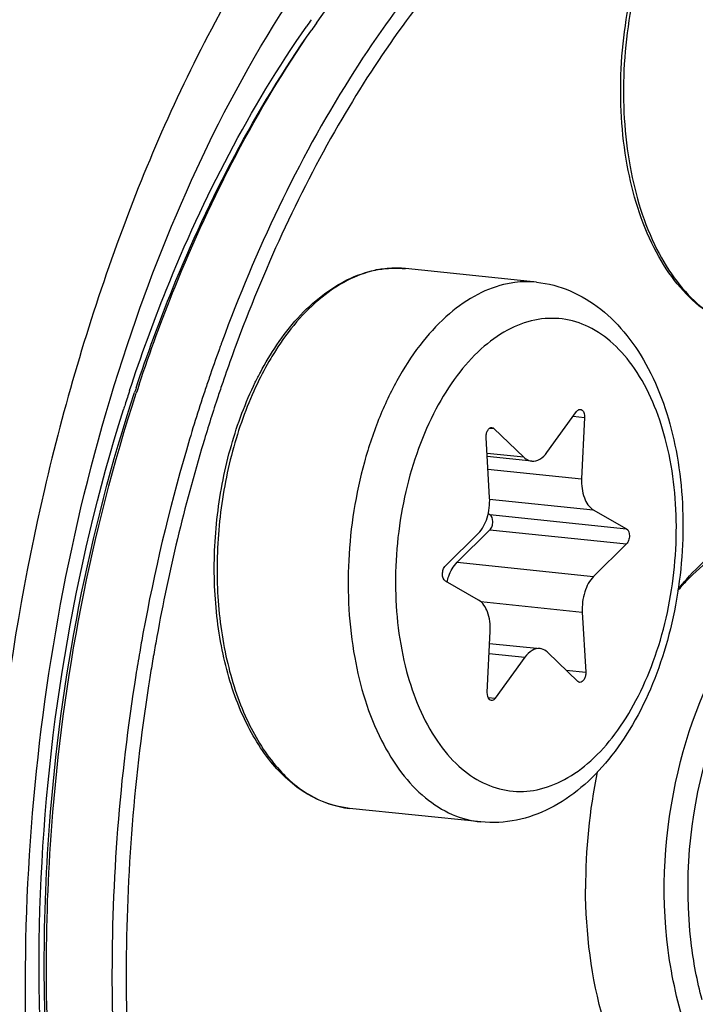
# Model space of a CAD drawing. Units: millimetres. Extents: x 0 to 594, y 0 to 420.
# Drawn here: x 212 to 214, y 67 to 71 of the extents above; entities that cross this region are included whole.
import ezdxf

# ---------------------------------------------------------------- set-up
doc = ezdxf.new("R2010")
doc.units = ezdxf.units.MM
doc.header["$LTSCALE"] = 32.67
doc.layers.get('0').update_dxf_attribs({"linetype": 'CONTINUOUS'})
doc.layers.add('02___PRT_ALL_AXES', color=7, linetype='CONTINUOUS')

msp = doc.modelspace()

# ---------------------------------------------------------------- linework, layer by layer
at = {"color": 9, "linetype": 'CONTINUOUS'}
for p, q in [((212.930897, 69.948382), (212.929692, 69.948454)), ((213.563877, 69.402932), (213.605865, 69.398588)), ((213.256617, 69.359745), (213.271725, 69.358182)), ((213.382372, 69.251968), (213.246171, 69.266059)), ((213.249499, 69.208329), (213.595201, 69.172564)), ((213.255738, 69.097997), (213.638215, 69.058426)), ((213.256682, 69.040612), (213.760413, 68.988498)), ((213.256943, 68.984585), (213.760674, 68.93247)), ((213.135633, 68.864775), (213.639364, 68.812661)), ((213.222991, 68.719881), (213.597497, 68.681136)), ((213.253944, 68.528418), (213.385816, 68.514774)), ((213.538199, 68.467364), (213.61025, 68.459909)), ((213.250437, 68.36616), (213.276372, 68.363476))]:
    msp.add_line(p, q, dxfattribs=at)
at = {"color": 7, "linetype": 'CONTINUOUS'}
for p, q in [((213.467253, 69.269355), (213.576697, 69.420653)), ((213.605865, 69.398588), (213.595201, 69.172564)), ((213.271725, 69.358182), (213.382372, 69.251968)), ((213.255572, 69.102993), (213.242818, 69.32422)), ((212.200249, 69.306872), (212.199741, 69.305184)), ((213.411476, 69.237605), (213.24683, 69.254638)), ((213.250533, 69.044131), (213.256682, 69.040612)), ((213.638215, 69.058426), (213.760413, 68.988498)), ((213.092394, 68.85166), (213.213705, 68.971469)), ((213.256943, 68.984585), (213.135633, 68.864775)), ((213.760674, 68.93247), (213.639364, 68.812661)), ((213.214853, 68.725703), (213.092656, 68.795632)), ((213.597497, 68.681136), (213.61025, 68.459909)), ((213.247204, 68.385542), (213.257867, 68.611566)), ((213.255706, 68.565756), (213.441593, 68.546525)), ((213.581344, 68.425947), (213.470697, 68.532162)), ((213.385816, 68.514774), (213.276372, 68.363476)), ((211.612959, 67.338117), (211.612918, 67.34595)), ((211.620944, 67.338276), (211.620913, 67.345861))]:
    msp.add_line(p, q, dxfattribs=at)
at = {"color": 9, "linetype": 'CONTINUOUS'}
for centre, radius, start, end in [((215.861587, 68.547572), 4.00258, 144.625274, 145.044574), ((212.913151, 69.572755), 0.376536, 101.576976, 102.303769), ((212.909805, 69.605905), 0.343126, 84.09364, 86.475832), ((217.864032, 67.551334), 6.247313, 161.8442152, 162.3440474), ((217.89978, 67.539917), 6.284841, 162.343714, 162.5154391)]:
    msp.add_arc(centre, radius, start, end, dxfattribs=at)
at = {"color": 7, "linetype": 'CONTINUOUS'}
for centre, radius, start, end in [((215.91157, 68.533108), 4.02904, 144.866025, 145.28407), ((212.911063, 69.558776), 0.390563, 100.862534, 101.576824), ((212.910445, 69.562019), 0.387263, 99.689971, 100.863138), ((217.964573, 67.582247), 6.069229, 160.1066068, 161.1320332), ((217.896607, 67.606656), 5.997013, 159.9298018, 160.1049443), ((217.879357, 67.612956), 5.978649, 159.8085027, 159.9297747), ((217.893035, 67.605819), 5.941284, 159.9312136, 160.0907982), ((217.876026, 67.612032), 5.923175, 159.7954395, 159.9312019), ((217.959359, 67.581984), 6.01176, 160.0924648, 161.1166834), ((218.046823, 67.553986), 6.156198, 161.1306993, 161.620015), ((217.776012, 67.572761), 6.137359, 161.6201073, 161.7934564), ((217.848834, 67.56444), 6.202358, 161.6199558, 161.929308), ((218.041535, 67.553729), 6.098658, 161.1153774, 161.6204358), ((218.165149, 67.513121), 6.22877, 161.624487, 163.2630379), ((218.505378, 67.413276), 6.583341, 163.2989507, 169.6903461), ((218.801093, 67.352933), 6.937479, 169.6280773, 170.1997607), ((218.788266, 67.354369), 6.872207, 169.6292487, 170.1918397), ((218.825392, 67.348739), 6.962137, 170.1997886, 170.9062291), ((218.802143, 67.351951), 6.886294, 170.1916846, 170.3265527), ((218.813772, 67.349983), 6.898088, 170.3266694, 170.9049266), ((218.847371, 67.343297), 6.984701, 170.8906464, 180.2463878), ((218.835938, 67.344423), 6.920845, 171.1516538, 180.2462276), ((218.825013, 67.348171), 6.909474, 170.9048249, 171.1684272), ((215.683807, 67.670752), 2.074245, 168.298091, 180.248096), ((218.44444, 67.342894), 6.529344, 180.2475755, 186.504648)]:
    msp.add_arc(centre, radius, start, end, dxfattribs=at)
for points, knots in [([(208.173851, 40.022869), (209.264517, 39.886196), (211.582272, 39.999385), (214.949119, 41.318629), (218.119687, 43.675206), (220.995766, 46.954552), (223.489687, 51.030588), (226.243498, 57.456328), (228.1819, 66.374462), (228.111566, 75.500681), (226.732509, 82.35469), (225.1266, 86.855714), (222.983369, 90.655319), (220.362917, 93.612106), (217.337862, 95.594099), (215.092286, 96.180197), (213.996621, 96.270124)], [0, 0, 0, 0, 0.04585757, 0.09469503, 0.14878382, 0.20912258, 0.27560593, 0.3473201, 0.49997854, 0.65264175, 0.72436116, 0.79085162, 0.8511978, 0.90529356, 0.95413602, 1, 1, 1, 1]), ([(213.962781, 82.758637), (213.393432, 82.64201), (212.233057, 82.209684), (210.642144, 81.09531), (209.17749, 79.54128), (207.391064, 76.862955), (205.784269, 72.772083), (204.946289, 67.433277), (205.190226, 62.909684), (206.005121, 59.577989), (206.87255, 57.409491), (207.984266, 55.583872), (209.312493, 54.161425), (210.822944, 53.198525), (211.934962, 52.896831), (212.480554, 52.840387)], [0, 0, 0, 0, 0.04775403, 0.10020944, 0.15834065, 0.22220432, 0.36380094, 0.51528141, 0.66344338, 0.73245908, 0.7963941, 0.85460098, 0.90712586, 0.95493022, 1, 1, 1, 1]), ([(213.989247, 82.663747), (211.461915, 82.015314), (208.848184, 79.032646), (207.049975, 75.176999), (206.228056, 72.702223), (205.672967, 70.08192), (205.392327, 67.386558), (205.397753, 64.704104), (205.774436, 61.366639), (206.668602, 58.286612), (208.145783, 55.74978), (209.41921, 54.305467), (210.870406, 53.293541), (211.949158, 52.936025), (212.48207, 52.849155)], [0, 0, 0, 0, 0.21896659, 0.28815472, 0.36113905, 0.43651682, 0.51271607, 0.58810935, 0.66112364, 0.7943728, 0.85314691, 0.90632052, 0.95468711, 1, 1, 1, 1]), ([(214.728979, 71.916532), (214.612178, 71.928612), (214.369998, 71.923131), (214.010359, 71.82579), (213.659355, 71.64345), (213.194714, 71.27992), (212.682477, 70.629728), (212.392255, 70.014052), (212.268131, 69.67654)], [0, 0, 0, 0, 0.09899122, 0.20178599, 0.3115018, 0.43019731, 0.6968373, 1, 1, 1, 1]), ([(212.616587, 70.851781), (212.742398, 71.030564), (213.009079, 71.351269), (213.476987, 71.719725), (213.976904, 71.932479), (214.323874, 71.958437), (214.487188, 71.941547)], [0, 0, 0, 0, 0.28978794, 0.54916636, 0.78236151, 1, 1, 1, 1]), ([(216.308995, 70.528464), (216.20304, 70.758246), (215.960991, 71.172002), (215.470461, 71.648189), (214.891793, 71.899247), (214.271177, 71.885741), (213.672221, 71.617225), (213.128427, 71.132101), (212.6598, 70.463351), (212.421137, 69.939805), (212.31733, 69.657736)], [0, 0, 0, 0, 0.13402393, 0.25122633, 0.35641891, 0.45921019, 0.57035536, 0.69690496, 0.84080082, 1, 1, 1, 1]), ([(214.238374, 69.71905), (214.200807, 69.722937), (214.124606, 69.743477), (214.021529, 69.808651), (213.931671, 69.904121), (213.828137, 70.073081), (213.747791, 70.338301), (213.728547, 70.687445), (213.783766, 71.039787), (213.890113, 71.309754), (214.008757, 71.487045), (214.106793, 71.590636), (214.214209, 71.665499), (214.292915, 71.694661), (214.33176, 71.702618)], [0, 0, 0, 0, 0.04662109, 0.09558992, 0.1487306, 0.20705234, 0.33888346, 0.48561032, 0.63556258, 0.77601785, 0.83965661, 0.89794405, 0.95105306, 1, 1, 1, 1]), ([(211.960966, 65.011348), (211.770483, 65.463947), (211.529186, 66.494664), (211.526729, 68.100964), (211.85804, 69.672715), (212.305278, 70.632169), (212.584402, 71.036157)], [0, 0, 0, 0, 0.23536627, 0.50000374, 0.76463956, 1, 1, 1, 1]), ([(211.95174, 69.507969), (211.992508, 69.630666), (212.161943, 70.091329), (212.391419, 70.531821), (212.599556, 70.827579)], [0, 0, 0, 0, 0.26335439, 1, 1, 1, 1]), ([(211.962884, 69.520159), (212.003156, 69.641362), (212.170471, 70.097197), (212.395898, 70.533448), (212.599757, 70.827678)], [0, 0, 0, 0, 0.2629734, 1, 1, 1, 1]), ([(212.471018, 69.666229), (212.517825, 69.735051), (212.62046, 69.853599), (212.763086, 69.927138), (212.832684, 69.941394)], [0, 0, 0, 0, 0.53949961, 1, 1, 1, 1]), ([(213.428696, 69.897179), (213.471272, 69.892774), (213.556461, 69.870473), (213.67067, 69.801016), (213.767785, 69.701663), (213.875789, 69.531804), (213.958891, 69.269308), (213.979661, 68.925917), (213.925769, 68.580127), (213.819773, 68.314357), (213.699885, 68.138068), (213.597971, 68.032456), (213.483067, 67.954236), (213.39777, 67.923335), (213.354916, 67.914557)], [0, 0, 0, 0, 0.05196418, 0.10503363, 0.16039998, 0.21914814, 0.34804373, 0.48936913, 0.63358526, 0.76977544, 0.83258294, 0.89143889, 0.94689406, 1, 1, 1, 1]), ([(212.39144, 69.528372), (212.397431, 69.540616), (212.421541, 69.587909), (212.448831, 69.633607), (212.471018, 69.666229)], [0, 0, 0, 0, 0.25680599, 1, 1, 1, 1]), ([(212.739298, 67.957827), (212.684958, 67.963449), (212.57269, 68.003053), (212.435974, 68.130337), (212.332016, 68.310532), (212.263868, 68.531621), (212.234357, 68.779935), (212.245051, 69.039601), (212.295119, 69.293416), (212.354966, 69.453837), (212.39144, 69.528372)], [0, 0, 0, 0, 0.09071347, 0.19037807, 0.30414788, 0.43244231, 0.57202676, 0.7174373, 0.86221404, 1, 1, 1, 1]), ([(211.612918, 67.34595), (211.612065, 67.528508), (211.638103, 68.253301), (211.776405, 68.974981), (211.945912, 69.490339)], [0, 0, 0, 0, 0.25178005, 1, 1, 1, 1]), ([(211.620913, 67.345861), (211.620265, 67.528207), (211.646762, 68.252242), (211.784289, 68.973095), (211.952411, 69.488351)], [0, 0, 0, 0, 0.25174412, 1, 1, 1, 1]), ([(212.204676, 69.495144), (212.180796, 69.423278), (212.089228, 69.129799), (212.018683, 68.829821), (211.976973, 68.601937)], [0, 0, 0, 0, 0.24635536, 1, 1, 1, 1]), ([(213.576697, 69.420653), (213.577641, 69.421959), (213.581103, 69.426126), (213.586796, 69.428987), (213.590638, 69.42859)], [0, 0, 0, 0, 0.29444896, 1, 1, 1, 1]), ([(213.590638, 69.42859), (213.592936, 69.428352), (213.604244, 69.422731), (213.606315, 69.408125), (213.605865, 69.398588)], [0, 0, 0, 0, 0.19481104, 1, 1, 1, 1]), ([(213.242818, 69.32422), (213.242545, 69.328963), (213.243438, 69.338382), (213.248081, 69.352837), (213.258128, 69.36243), (213.264457, 69.361773)], [0, 0, 0, 0, 0.30455162, 0.59206286, 1, 1, 1, 1]), ([(213.382372, 69.251968), (213.384485, 69.24994), (213.392836, 69.242887), (213.403537, 69.238421), (213.411503, 69.237602)], [0, 0, 0, 0, 0.26776568, 1, 1, 1, 1]), ([(213.411503, 69.237602), (213.421421, 69.236581), (213.444395, 69.242898), (213.460119, 69.259494), (213.467253, 69.269355)], [0, 0, 0, 0, 0.45029779, 1, 1, 1, 1]), ([(213.595201, 69.172564), (213.594081, 69.148817), (213.598173, 69.106486), (213.622407, 69.067473), (213.638215, 69.058426)], [0, 0, 0, 0, 0.56620914, 1, 1, 1, 1]), ([(213.213705, 68.971469), (213.229266, 68.986838), (213.251333, 69.030603), (213.257013, 69.077987), (213.255572, 69.102993)], [0, 0, 0, 0, 0.46614226, 1, 1, 1, 1]), ([(213.256943, 68.984585), (213.260531, 68.988128), (213.265814, 68.998236), (213.269038, 69.017598), (213.264782, 69.035977), (213.256682, 69.040612)], [0, 0, 0, 0, 0.24979294, 0.53763319, 1, 1, 1, 1]), ([(213.760413, 68.988498), (213.768513, 68.983862), (213.772769, 68.965483), (213.769545, 68.946122), (213.764262, 68.936013), (213.760674, 68.93247)], [0, 0, 0, 0, 0.4623667, 0.75020762, 1, 1, 1, 1]), ([(213.950401, 68.761146), (213.960564, 68.773007), (214.000614, 68.817548), (214.045132, 68.858193), (214.080492, 68.884852)], [0, 0, 0, 0, 0.26074677, 1, 1, 1, 1]), ([(213.950881, 68.765658), (213.960838, 68.777957), (214.000149, 68.824355), (214.043804, 68.867169), (214.078535, 68.895765)], [0, 0, 0, 0, 0.26021301, 1, 1, 1, 1]), ([(213.092656, 68.795632), (213.084556, 68.800267), (213.0803, 68.818647), (213.083524, 68.838008), (213.088807, 68.848117), (213.092394, 68.85166)], [0, 0, 0, 0, 0.4623667, 0.75020762, 1, 1, 1, 1]), ([(213.098774, 68.792129), (213.100458, 68.799454), (213.108022, 68.825639), (213.121532, 68.850849), (213.135633, 68.864775)], [0, 0, 0, 0, 0.27496805, 1, 1, 1, 1]), ([(213.639364, 68.812661), (213.623802, 68.797292), (213.601736, 68.753526), (213.596056, 68.706143), (213.597497, 68.681136)], [0, 0, 0, 0, 0.46614226, 1, 1, 1, 1]), ([(213.257867, 68.611566), (213.258988, 68.635313), (213.254895, 68.677644), (213.230661, 68.716657), (213.214853, 68.725703)], [0, 0, 0, 0, 0.56621007, 1, 1, 1, 1]), ([(213.441566, 68.546528), (213.431648, 68.547548), (213.408674, 68.541232), (213.39295, 68.524636), (213.385816, 68.514774)], [0, 0, 0, 0, 0.45029691, 1, 1, 1, 1]), ([(213.470697, 68.532162), (213.468584, 68.53419), (213.460233, 68.541243), (213.449533, 68.545708), (213.441566, 68.546528)], [0, 0, 0, 0, 0.26776601, 1, 1, 1, 1]), ([(213.61025, 68.459909), (213.610524, 68.455167), (213.609631, 68.445748), (213.604987, 68.431292), (213.59494, 68.421699), (213.588612, 68.422357)], [0, 0, 0, 0, 0.30455162, 0.59206286, 1, 1, 1, 1]), ([(213.262431, 68.35554), (213.260133, 68.355777), (213.248825, 68.361399), (213.246754, 68.376005), (213.247204, 68.385542)], [0, 0, 0, 0, 0.19481104, 1, 1, 1, 1]), ([(213.276372, 68.363476), (213.275427, 68.36217), (213.271966, 68.358004), (213.266273, 68.355143), (213.262431, 68.35554)], [0, 0, 0, 0, 0.29444896, 1, 1, 1, 1]), ([(213.725573, 67.035473), (213.706438, 67.081346), (213.636511, 67.283012), (213.610344, 67.49839), (213.609581, 67.66177)], [0, 0, 0, 0, 0.2332594, 1, 1, 1, 1]), ([(212.018548, 65.212288), (211.881429, 65.530341), (211.679594, 66.233524), (211.615168, 66.95957), (211.612959, 67.338117)], [0, 0, 0, 0, 0.47778833, 1, 1, 1, 1]), ([(212.018724, 65.212154), (211.883886, 65.531313), (211.685591, 66.234747), (211.62271, 66.960341), (211.620944, 67.338276)], [0, 0, 0, 0, 0.47828165, 1, 1, 1, 1]), ([(211.862735, 67.313261), (211.863018, 67.252628), (211.867349, 67.01279), (211.884543, 66.773156), (211.905105, 66.595104)], [0, 0, 0, 0, 0.25277902, 1, 1, 1, 1])]:
    msp.add_open_spline(points, degree=3, knots=knots, dxfattribs=at)
at = {"color": 9, "linetype": 'CONTINUOUS'}
for points, knots in [([(214.311784, 72.71696), (213.402943, 72.530791), (212.461603, 71.425553), (211.859066, 70.031385), (211.50105, 68.817337), (211.327377, 67.238306), (211.532542, 65.441802), (212.059821, 64.137405), (212.68677, 63.390602), (213.205979, 63.024537), (213.779055, 62.847379), (214.170377, 62.865295), (214.357628, 62.903652)], [0, 0, 0, 0, 0.22346065, 0.29530752, 0.3710137, 0.52647332, 0.67479297, 0.80304315, 0.85807684, 0.9076815, 0.95395987, 1, 1, 1, 1]), ([(214.331988, 71.701866), (214.253516, 71.684752), (214.137876, 71.61681), (214.016407, 71.485543), (213.930935, 71.356353), (213.859525, 71.206119), (213.784737, 70.981448), (213.738663, 70.68248), (213.758307, 70.332943), (213.838385, 70.067976), (213.940913, 69.900091), (214.028854, 69.806229), (214.128771, 69.742699), (214.202296, 69.722782), (214.238374, 69.71905)], [0, 0, 0, 0, 0.09980849, 0.15815872, 0.22221445, 0.29132051, 0.36433911, 0.51588426, 0.66397664, 0.79647551, 0.8546356, 0.9071317, 0.95492756, 1, 1, 1, 1]), ([(211.927755, 69.498007), (211.968675, 69.62279), (212.138981, 70.091406), (212.370581, 70.539689), (212.58108, 70.840806)], [0, 0, 0, 0, 0.2633169, 1, 1, 1, 1]), ([(212.832913, 69.940643), (212.761875, 69.92515), (212.615657, 69.844723), (212.513044, 69.718513), (212.466068, 69.644849)], [0, 0, 0, 0, 0.45420787, 1, 1, 1, 1]), ([(212.929692, 69.948454), (212.906705, 69.949788), (212.875628, 69.948445), (212.845236, 69.943198), (212.837586, 69.941631)], [0, 0, 0, 0, 0.74672658, 1, 1, 1, 1]), ([(213.428662, 69.897183), (213.401965, 69.899942), (213.365574, 69.899368), (213.3301, 69.893431), (213.321167, 69.891601)], [0, 0, 0, 0, 0.74641154, 1, 1, 1, 1]), ([(213.321167, 69.891601), (213.283415, 69.883868), (213.206475, 69.855203), (213.100985, 69.781309), (213.003881, 69.678268), (212.918007, 69.549614), (212.845886, 69.399545), (212.789827, 69.232976), (212.751639, 69.05539), (212.726579, 68.814312), (212.742287, 68.524362), (212.822134, 68.258387), (212.924733, 68.089708), (213.012821, 67.995393), (213.112971, 67.931548), (213.186705, 67.911539), (213.22288, 67.907796)], [0, 0, 0, 0, 0.04774679, 0.10019157, 0.15831372, 0.22216673, 0.29111157, 0.364017, 0.43942678, 0.51569891, 0.66383684, 0.7964288, 0.85462611, 0.90714237, 0.95493944, 1, 1, 1, 1]), ([(213.422491, 69.757539), (213.387338, 69.750338), (213.315579, 69.722783), (213.218178, 69.651242), (213.129484, 69.551481), (213.05239, 69.427288), (212.989434, 69.283177), (212.926922, 69.069881), (212.896014, 68.791069), (212.93227, 68.474411), (213.025197, 68.244344), (213.135749, 68.112584), (213.227339, 68.047963), (213.328463, 68.016664), (213.397528, 68.019821), (213.430578, 68.026591)], [0, 0, 0, 0, 0.04867866, 0.10252073, 0.16254354, 0.22867217, 0.30003638, 0.37522009, 0.52959389, 0.67688032, 0.80426292, 0.8589427, 0.90823956, 0.95423444, 1, 1, 1, 1]), ([(213.430578, 68.026591), (213.465731, 68.033792), (213.53749, 68.061347), (213.63489, 68.132887), (213.723585, 68.232649), (213.800679, 68.356842), (213.863635, 68.500952), (213.926147, 68.714249), (213.957055, 68.993061), (213.920798, 69.309719), (213.827871, 69.539785), (213.71732, 69.671545), (213.62573, 69.736167), (213.524606, 69.767466), (213.455541, 69.764309), (213.422491, 69.757539)], [0, 0, 0, 0, 0.04867866, 0.10252073, 0.16254354, 0.22867217, 0.30003638, 0.37522009, 0.52959389, 0.67688032, 0.80426292, 0.8589427, 0.90823956, 0.95423444, 1, 1, 1, 1]), ([(212.466068, 69.644849), (212.460037, 69.635392), (212.435945, 69.596241), (212.414299, 69.555599), (212.399234, 69.524286)], [0, 0, 0, 0, 0.24403076, 1, 1, 1, 1]), ([(212.399234, 69.524286), (212.363153, 69.449286), (212.304014, 69.288075), (212.254778, 69.033387), (212.244734, 68.773201), (212.274624, 68.524933), (212.3426, 68.304733), (212.445182, 68.126535), (212.578359, 68.001843), (212.687073, 67.963229), (212.739298, 67.957826)], [0, 0, 0, 0, 0.13905887, 0.2851857, 0.43182698, 0.57235536, 0.70107473, 0.81438232, 0.91227523, 1, 1, 1, 1]), ([(211.794258, 65.792969), (211.636564, 66.372459), (211.518195, 67.610353), (211.718037, 68.833672), (211.905312, 69.42819)], [0, 0, 0, 0, 0.49070458, 1, 1, 1, 1]), ([(214.450649, 66.66731), (214.312162, 66.681601), (214.106144, 66.846543), (213.969636, 67.14584), (213.879257, 67.550447), (213.912562, 68.081472), (214.076082, 68.485421), (214.199371, 68.645272)], [0, 0, 0, 0, 0.18520437, 0.30411394, 0.43926012, 0.73145318, 1, 1, 1, 1]), ([(214.039693, 67.25223), (214.020845, 67.321345), (213.966037, 67.616166), (213.992371, 67.924852), (214.054306, 68.143852)], [0, 0, 0, 0, 0.23941167, 1, 1, 1, 1])]:
    msp.add_open_spline(points, degree=3, knots=knots, dxfattribs=at)
at = {"color": 7, "linetype": 'CONTINUOUS'}
for points in [[(212.845262, 69.943756), (212.878091, 69.949361), (212.911987, 69.950636), (212.945114, 69.947209)], [(213.264457, 69.361773), (213.267145, 69.361493), (213.269776, 69.360054), (213.271725, 69.358182)], [(213.588612, 68.422357), (213.585924, 68.422637), (213.583293, 68.424076), (213.581344, 68.425947)], [(213.354916, 67.914557), (213.311743, 67.905713), (213.266716, 67.903262), (213.22288, 67.907797)]]:
    msp.add_open_spline(points, degree=3, dxfattribs=at)
at = {"layer": '02___PRT_ALL_AXES', "color": 7, "linetype": 'CONTINUOUS'}
for p, q in [((213.428696, 69.897179), (212.945114, 69.947209)), ((213.22288, 67.907797), (212.739298, 67.957827))]:
    msp.add_line(p, q, dxfattribs=at)

doc.saveas('drawing.dxf')
